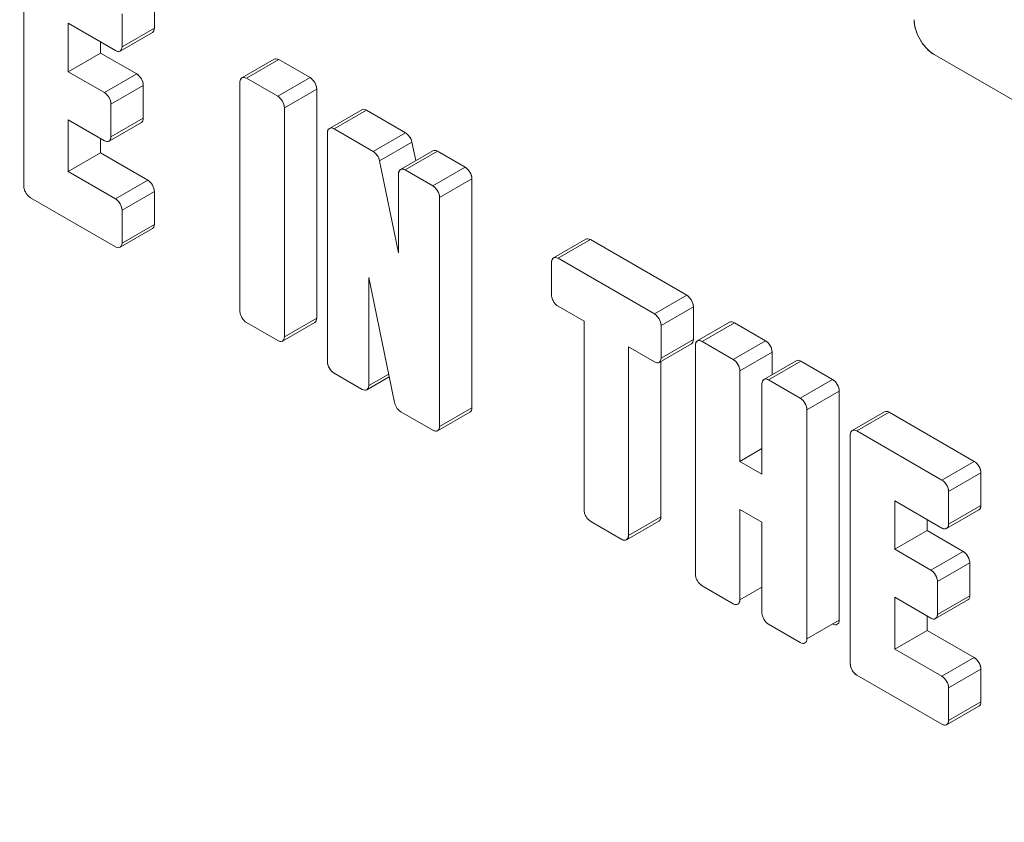
# Model space of a CAD drawing. Units: inches. Extents: x 8.8 to 74.8, y 0.1 to 41.3.
# Drawn here: x 32.2 to 32.8, y 29.6 to 30.1 of the extents above; entities that cross this region are included whole.
import ezdxf

# ---------------------------------------------------------------- set-up
doc = ezdxf.new("R2010")
doc.units = ezdxf.units.IN
doc.header["$MEASUREMENT"] = 0
doc.layers.add('Visible (ANSI)', color=7, linetype='Continuous', lineweight=50)

msp = doc.modelspace()

# ---------------------------------------------------------------- linework, layer by layer
at = {"layer": 'Visible (ANSI)', "lineweight": 13}
for p, q in [((32.18197, 29.99007), (32.18197, 30.14027)), ((32.26764, 30.1153), (32.26764, 30.09384)), ((32.26764, 30.1153), (32.26764, 30.09384)), ((32.24643, 30.08159), (32.24643, 30.10306)), ((32.24643, 30.10306), (32.24643, 30.08159)), ((32.21112, 30.06517), (32.21112, 30.09695)), ((32.24207, 30.07908), (32.21112, 30.09695)), ((32.21112, 30.09695), (32.21112, 30.06517)), ((32.24516, 30.07877), (32.26637, 30.09102)), ((32.24643, 30.08159), (32.26764, 30.09384)), ((32.26764, 30.09384), (32.24643, 30.08159)), ((32.23233, 30.0847), (32.23233, 30.07742)), ((32.23233, 30.0847), (32.23233, 30.07742)), ((32.21112, 30.06517), (32.23233, 30.07742)), ((32.23233, 30.07742), (32.21112, 30.06517)), ((32.23233, 30.07742), (32.25603, 30.06373)), ((32.23233, 30.07742), (32.25603, 30.06373)), ((32.77952, 30.07641), (32.88805, 30.01375)), ((32.88805, 30.01375), (32.77952, 30.07641)), ((32.32508, 30.06119), (32.3463, 30.07343)), ((32.32817, 30.06088), (32.34938, 30.07313)), ((32.34938, 30.07313), (32.32817, 30.06088)), ((32.34938, 30.07313), (32.36981, 30.06133)), ((32.34938, 30.07313), (32.36981, 30.06133)), ((32.23482, 30.05148), (32.21112, 30.06517)), ((32.21112, 30.06517), (32.23482, 30.05148)), ((32.23482, 30.05148), (32.25603, 30.06373)), ((32.25603, 30.06373), (32.23482, 30.05148)), ((32.32381, 29.90818), (32.32381, 30.05838)), ((32.3486, 30.04908), (32.32817, 30.06088)), ((32.32817, 30.06088), (32.3486, 30.04908)), ((32.3486, 30.04908), (32.36981, 30.06133)), ((32.36981, 30.06133), (32.3486, 30.04908)), ((32.23917, 30.04394), (32.26039, 30.05619)), ((32.26039, 30.05619), (32.23917, 30.04394)), ((32.26039, 30.05619), (32.26039, 30.03472)), ((32.26039, 30.05619), (32.26039, 30.03472)), ((32.35297, 30.04155), (32.37418, 30.05379)), ((32.37418, 30.05379), (32.35297, 30.04155)), ((32.37418, 30.05379), (32.37418, 29.90359)), ((32.37418, 30.05379), (32.37418, 29.90359)), ((32.23917, 30.02248), (32.23917, 30.04394)), ((32.23917, 30.04394), (32.23917, 30.02248)), ((32.35297, 29.89134), (32.35297, 30.04155)), ((32.35297, 30.04155), (32.35297, 29.89134)), ((32.38251, 30.02802), (32.40373, 30.04027)), ((32.38561, 30.02772), (32.40682, 30.03997)), ((32.40682, 30.03997), (32.38561, 30.02772)), ((32.40682, 30.03997), (32.43246, 30.02516)), ((32.40682, 30.03997), (32.43246, 30.02516)), ((32.21112, 29.99972), (32.21112, 30.03366)), ((32.21112, 30.03366), (32.23482, 30.01997)), ((32.23482, 30.01997), (32.21112, 30.03366)), ((32.21112, 30.03366), (32.21112, 29.99972)), ((32.2379, 30.01967), (32.25911, 30.03191)), ((32.23917, 30.02248), (32.26039, 30.03472)), ((32.26039, 30.03472), (32.23917, 30.02248)), ((32.38124, 29.87502), (32.38124, 30.02522)), ((32.41125, 30.01291), (32.38561, 30.02772)), ((32.38561, 30.02772), (32.41125, 30.01291)), ((32.41125, 30.01291), (32.43246, 30.02516)), ((32.43246, 30.02516), (32.41125, 30.01291)), ((32.23233, 30.02141), (32.23233, 30.01197)), ((32.23233, 30.02141), (32.23233, 30.01197)), ((32.41547, 30.00678), (32.43668, 30.01902)), ((32.43668, 30.01902), (32.41547, 30.00678)), ((32.43668, 30.01902), (32.43918, 30.00688)), ((32.43668, 30.01902), (32.43918, 30.00688)), ((32.21112, 29.99972), (32.23233, 30.01197)), ((32.23233, 30.01197), (32.21112, 29.99972)), ((32.23233, 30.01197), (32.26328, 29.9941)), ((32.23233, 30.01197), (32.26328, 29.9941)), ((32.42917, 30.00109), (32.45038, 30.01334)), ((32.43226, 30.00078), (32.45348, 30.01303)), ((32.45348, 30.01303), (32.43226, 30.00078)), ((32.45348, 30.01303), (32.47167, 30.00253)), ((32.45348, 30.01303), (32.47167, 30.00253)), ((32.4279, 29.94636), (32.41547, 30.00678)), ((32.41547, 30.00678), (32.4279, 29.94636)), ((32.24207, 29.98185), (32.21112, 29.99972)), ((32.21112, 29.99972), (32.24207, 29.98185)), ((32.45045, 29.99028), (32.43226, 30.00078)), ((32.43226, 30.00078), (32.45045, 29.99028)), ((32.45045, 29.99028), (32.47167, 30.00253)), ((32.47167, 30.00253), (32.45045, 29.99028)), ((32.24207, 29.98185), (32.26328, 29.9941)), ((32.26328, 29.9941), (32.24207, 29.98185)), ((32.4279, 29.94636), (32.4279, 29.99829)), ((32.45481, 29.98275), (32.47603, 29.99499)), ((32.47603, 29.99499), (32.45481, 29.98275)), ((32.47603, 29.99499), (32.47603, 29.84479)), ((32.47603, 29.99499), (32.47603, 29.84479)), ((32.24643, 29.9743), (32.26764, 29.98655)), ((32.26764, 29.98655), (32.24643, 29.9743)), ((32.26764, 29.98655), (32.26764, 29.9651)), ((32.26764, 29.98655), (32.26764, 29.9651)), ((32.18631, 29.98255), (32.24207, 29.95035)), ((32.24207, 29.95035), (32.18631, 29.98255)), ((32.45481, 29.83254), (32.45481, 29.98275)), ((32.45481, 29.98275), (32.45481, 29.83254)), ((32.24643, 29.95285), (32.24643, 29.9743)), ((32.24643, 29.9743), (32.24643, 29.95285)), ((32.24516, 29.95005), (32.26637, 29.9623)), ((32.24643, 29.95285), (32.26764, 29.9651)), ((32.26764, 29.9651), (32.24643, 29.95285)), ((32.52958, 29.94312), (32.55079, 29.95537)), ((32.53266, 29.94282), (32.55388, 29.95506)), ((32.55388, 29.95506), (32.53266, 29.94282)), ((32.55388, 29.95506), (32.61706, 29.91858)), ((32.55388, 29.95506), (32.61706, 29.91858)), ((32.59585, 29.90634), (32.53266, 29.94282)), ((32.53266, 29.94282), (32.59585, 29.90634)), ((32.5283, 29.9403), (32.5283, 29.91885)), ((32.5283, 29.91885), (32.5283, 29.9403)), ((32.40837, 29.85936), (32.40837, 29.93024)), ((32.40837, 29.93024), (32.42526, 29.84829)), ((32.42526, 29.84829), (32.40837, 29.93024)), ((32.40837, 29.93024), (32.40837, 29.85936)), ((32.59585, 29.90634), (32.61706, 29.91858)), ((32.61706, 29.91858), (32.59585, 29.90634)), ((32.53266, 29.91132), (32.54968, 29.9015)), ((32.54968, 29.9015), (32.53266, 29.91132)), ((32.60021, 29.89879), (32.62142, 29.91103)), ((32.62142, 29.91103), (32.60021, 29.89879)), ((32.62142, 29.91103), (32.62142, 29.88959)), ((32.62142, 29.91103), (32.62142, 29.88959)), ((32.35297, 29.89134), (32.37418, 29.90359)), ((32.37418, 29.90359), (32.35297, 29.89134)), ((32.32817, 29.90064), (32.3486, 29.88885)), ((32.3486, 29.88885), (32.32817, 29.90064)), ((32.3517, 29.88854), (32.37291, 29.90078)), ((32.54968, 29.9015), (32.54968, 29.77777)), ((32.54968, 29.77777), (32.54968, 29.9015)), ((32.60021, 29.87734), (32.60021, 29.89879)), ((32.60021, 29.89879), (32.60021, 29.87734)), ((32.62401, 29.8886), (32.64523, 29.90085)), ((32.6271, 29.88829), (32.64831, 29.90054)), ((32.64831, 29.90054), (32.6271, 29.88829)), ((32.64831, 29.90054), (32.66875, 29.88874)), ((32.64831, 29.90054), (32.66875, 29.88874)), ((32.60021, 29.87734), (32.62142, 29.88959)), ((32.62142, 29.88959), (32.60021, 29.87734)), ((32.57884, 29.76094), (32.57884, 29.88466)), ((32.57884, 29.88466), (32.59585, 29.87484)), ((32.59585, 29.87484), (32.57884, 29.88466)), ((32.57884, 29.88466), (32.57884, 29.76094)), ((32.59893, 29.87454), (32.62015, 29.88678)), ((32.62274, 29.88579), (32.62274, 29.73559)), ((32.62274, 29.73559), (32.62274, 29.88579)), ((32.64754, 29.87649), (32.6271, 29.88829)), ((32.6271, 29.88829), (32.64754, 29.87649)), ((32.64754, 29.87649), (32.66875, 29.88874)), ((32.66875, 29.88874), (32.64754, 29.87649)), ((32.6519, 29.86896), (32.67311, 29.88121)), ((32.67311, 29.88121), (32.6519, 29.86896)), ((32.67311, 29.88121), (32.67311, 29.86653)), ((32.67311, 29.88121), (32.67311, 29.86653)), ((32.60005, 29.87518), (32.60005, 29.77319)), ((32.60005, 29.87518), (32.60005, 29.77319)), ((32.66768, 29.86339), (32.68889, 29.87564)), ((32.67076, 29.86308), (32.69198, 29.87533)), ((32.69198, 29.87533), (32.67076, 29.86308)), ((32.69198, 29.87533), (32.71279, 29.86331)), ((32.69198, 29.87533), (32.71279, 29.86331)), ((32.404, 29.85686), (32.38561, 29.86748)), ((32.40709, 29.85656), (32.42181, 29.86505)), ((32.40837, 29.85936), (32.42143, 29.8669)), ((32.42143, 29.8669), (32.40837, 29.85936)), ((32.6519, 29.80962), (32.6519, 29.86896)), ((32.6519, 29.86896), (32.6519, 29.80962)), ((32.69158, 29.85107), (32.67076, 29.86308)), ((32.67076, 29.86308), (32.69158, 29.85107)), ((32.69158, 29.85107), (32.71279, 29.86331)), ((32.71279, 29.86331), (32.69158, 29.85107)), ((32.6664, 29.80125), (32.6664, 29.86058)), ((32.69595, 29.84353), (32.71716, 29.85578)), ((32.71716, 29.85578), (32.69595, 29.84353)), ((32.71716, 29.85578), (32.71716, 29.70557)), ((32.71716, 29.85578), (32.71716, 29.70557)), ((32.45481, 29.83254), (32.47603, 29.84479)), ((32.47603, 29.84479), (32.45481, 29.83254)), ((32.42946, 29.84217), (32.45045, 29.83004)), ((32.45045, 29.83004), (32.42946, 29.84217)), ((32.45354, 29.82973), (32.47476, 29.84198)), ((32.69595, 29.69333), (32.69595, 29.84353)), ((32.69595, 29.84353), (32.69595, 29.69333)), ((32.7257, 29.82989), (32.74691, 29.84214)), ((32.72879, 29.82958), (32.75, 29.84183)), ((32.75, 29.84183), (32.72879, 29.82958)), ((32.75, 29.84183), (32.80575, 29.80964)), ((32.75, 29.84183), (32.80575, 29.80964)), ((32.72443, 29.67688), (32.72443, 29.82708)), ((32.78454, 29.7974), (32.72879, 29.82958)), ((32.72879, 29.82958), (32.78454, 29.7974)), ((32.6519, 29.80962), (32.6664, 29.818)), ((32.6664, 29.818), (32.6519, 29.80962)), ((32.6664, 29.80125), (32.6519, 29.80962)), ((32.6519, 29.80962), (32.6664, 29.80125)), ((32.78454, 29.7974), (32.80575, 29.80964)), ((32.80575, 29.80964), (32.78454, 29.7974)), ((32.78889, 29.78986), (32.81011, 29.80211)), ((32.81011, 29.80211), (32.78889, 29.78986)), ((32.81011, 29.80211), (32.81011, 29.78065)), ((32.81011, 29.80211), (32.81011, 29.78065)), ((32.78889, 29.7684), (32.78889, 29.78986)), ((32.78889, 29.78986), (32.78889, 29.7684)), ((32.7536, 29.75199), (32.7536, 29.78375)), ((32.7536, 29.78375), (32.78454, 29.76589)), ((32.78454, 29.76589), (32.7536, 29.78375)), ((32.7536, 29.78375), (32.7536, 29.75199)), ((32.78889, 29.7684), (32.81011, 29.78065)), ((32.81011, 29.78065), (32.78889, 29.7684)), ((32.57884, 29.76094), (32.60005, 29.77319)), ((32.60005, 29.77319), (32.57884, 29.76094)), ((32.6519, 29.71876), (32.6519, 29.77811)), ((32.6664, 29.76974), (32.6519, 29.77811)), ((32.6519, 29.77811), (32.6519, 29.71876)), ((32.78761, 29.76559), (32.80883, 29.77783)), ((32.55403, 29.77025), (32.57447, 29.75844)), ((32.57447, 29.75844), (32.55403, 29.77025)), ((32.57756, 29.75814), (32.59878, 29.77038)), ((32.6664, 29.71038), (32.6664, 29.76974)), ((32.77481, 29.7715), (32.77481, 29.76423)), ((32.77481, 29.7715), (32.77481, 29.76423)), ((32.7536, 29.75199), (32.77481, 29.76423)), ((32.77481, 29.76423), (32.7536, 29.75199)), ((32.77481, 29.76423), (32.7985, 29.75056)), ((32.77481, 29.76423), (32.7985, 29.75056)), ((32.77728, 29.73831), (32.7536, 29.75199)), ((32.7536, 29.75199), (32.77728, 29.73831)), ((32.77728, 29.73831), (32.7985, 29.75056)), ((32.7985, 29.75056), (32.77728, 29.73831)), ((32.78164, 29.73074), (32.80286, 29.74299)), ((32.80286, 29.74299), (32.78164, 29.73074)), ((32.80286, 29.74299), (32.80286, 29.72153)), ((32.80286, 29.74299), (32.80286, 29.72153)), ((32.6271, 29.72806), (32.64754, 29.71626)), ((32.64754, 29.71626), (32.6271, 29.72806)), ((32.78164, 29.70928), (32.78164, 29.73074)), ((32.78164, 29.73074), (32.78164, 29.70928)), ((32.6664, 29.72713), (32.6519, 29.71876)), ((32.78164, 29.70928), (32.80286, 29.72153)), ((32.80286, 29.72153), (32.78164, 29.70928)), ((32.7536, 29.68652), (32.7536, 29.72046)), ((32.7536, 29.72046), (32.77728, 29.70678)), ((32.77728, 29.70678), (32.7536, 29.72046)), ((32.7536, 29.72046), (32.7536, 29.68652)), ((32.78037, 29.70647), (32.80159, 29.71872)), ((32.77481, 29.70821), (32.77481, 29.69877)), ((32.77481, 29.70821), (32.77481, 29.69877)), ((32.67076, 29.70285), (32.69158, 29.69083)), ((32.69158, 29.69083), (32.67076, 29.70285)), ((32.71716, 29.70557), (32.69595, 29.69333)), ((32.7536, 29.68652), (32.77481, 29.69877)), ((32.77481, 29.69877), (32.7536, 29.68652)), ((32.77481, 29.69877), (32.80575, 29.68091)), ((32.77481, 29.69877), (32.80575, 29.68091)), ((32.78454, 29.66866), (32.7536, 29.68652)), ((32.7536, 29.68652), (32.78454, 29.66866)), ((32.78454, 29.66866), (32.80575, 29.68091)), ((32.80575, 29.68091), (32.78454, 29.66866)), ((32.72879, 29.66935), (32.78454, 29.63716)), ((32.78454, 29.63716), (32.72879, 29.66935)), ((32.78889, 29.66111), (32.81011, 29.67336)), ((32.81011, 29.67336), (32.78889, 29.66111)), ((32.81011, 29.67336), (32.81011, 29.65191)), ((32.81011, 29.67336), (32.81011, 29.65191)), ((32.78889, 29.63966), (32.78889, 29.66111)), ((32.78889, 29.66111), (32.78889, 29.63966)), ((32.78889, 29.63966), (32.81011, 29.65191)), ((32.81011, 29.65191), (32.78889, 29.63966)), ((32.78762, 29.63686), (32.80884, 29.64911))]:
    msp.add_line(p, q, dxfattribs=at)
for centre, major_axis, ratio, start_param, end_param in [((33.99313, 29.71614), (-1.74751, 3.02678), 0.57735, 3.926991, 7.068583), ((34.02849, 29.73655), (-1.70421, 2.95178), 0.57735, 3.926991, 7.068583), ((33.99313, 29.71614), (1.74751, -3.02678), 0.57735, 3.926991, 7.068583), ((34.01081, 29.72635), (1.72586, -2.98928), 0.57735, 3.926991, 6.70372), ((34.01081, 29.72635), (1.72586, -2.98928), 0.57735, 3.926991, 6.70372), ((34.02849, 29.73655), (1.70421, -2.95178), 0.57735, 3.926991, 7.068583), ((32.43245, 30.02013), (0.0031, -0.00534), 0.580365, 1.048369, 2.351192), ((32.41123, 30.00788), (0.0031, -0.00534), 0.580365, 1.048369, 2.351192)]:
    msp.add_ellipse(centre, major_axis=major_axis, ratio=ratio, start_param=start_param, end_param=end_param, dxfattribs=at)
for centre, major_axis in [((33.99313, 29.71614), (1.74751, -3.02678)), ((34.02849, 29.73655), (-1.70421, 2.95178))]:
    msp.add_ellipse(centre, major_axis=major_axis, ratio=0.57735, dxfattribs=at)
for points in [[(32.76629, 30.09931), (32.76629, 30.09089), (32.77223, 30.08062), (32.77952, 30.07641)], [(32.26764, 30.09384), (32.26764, 30.09245), (32.26716, 30.09147), (32.26637, 30.09102)], [(32.24207, 30.07908), (32.24447, 30.07769), (32.24643, 30.0788), (32.24643, 30.08159)], [(32.3463, 30.07343), (32.34709, 30.07389), (32.34818, 30.07382), (32.34938, 30.07313)], [(32.25603, 30.06373), (32.25844, 30.06235), (32.26039, 30.05898), (32.26039, 30.05619)], [(32.32817, 30.06088), (32.32577, 30.06227), (32.32381, 30.06115), (32.32381, 30.05838)], [(32.36981, 30.06133), (32.37223, 30.05994), (32.37418, 30.05657), (32.37418, 30.05379)], [(32.23917, 30.04394), (32.23917, 30.04673), (32.23722, 30.0501), (32.23482, 30.05148)], [(32.35297, 30.04155), (32.35297, 30.04432), (32.35102, 30.04769), (32.3486, 30.04908)], [(32.40373, 30.04027), (32.40452, 30.04073), (32.40561, 30.04066), (32.40682, 30.03997)], [(32.26039, 30.03472), (32.26039, 30.03334), (32.2599, 30.03237), (32.25911, 30.03191)], [(32.38561, 30.02772), (32.38321, 30.02911), (32.38124, 30.028), (32.38124, 30.02522)], [(32.23482, 30.01997), (32.23722, 30.01859), (32.23917, 30.0197), (32.23917, 30.02248)], [(32.45038, 30.01334), (32.45117, 30.0138), (32.45226, 30.01373), (32.45348, 30.01303)], [(32.43226, 30.00078), (32.42984, 30.00218), (32.4279, 30.00106), (32.4279, 29.99829)], [(32.47167, 30.00253), (32.47408, 30.00113), (32.47603, 29.99777), (32.47603, 29.99499)], [(32.26328, 29.9941), (32.26569, 29.99271), (32.26764, 29.98934), (32.26764, 29.98655)], [(32.45481, 29.98275), (32.45481, 29.98552), (32.45287, 29.98888), (32.45045, 29.99028)], [(32.24643, 29.9743), (32.24643, 29.97709), (32.24447, 29.98046), (32.24207, 29.98185)], [(32.26764, 29.9651), (32.26764, 29.96372), (32.26716, 29.96275), (32.26637, 29.9623)], [(32.55079, 29.95537), (32.55158, 29.95583), (32.55267, 29.95576), (32.55388, 29.95506)], [(32.24207, 29.95035), (32.24447, 29.94897), (32.24643, 29.95008), (32.24643, 29.95285)], [(32.53266, 29.94282), (32.53026, 29.9442), (32.5283, 29.94309), (32.5283, 29.9403)], [(32.61706, 29.91858), (32.61946, 29.9172), (32.62142, 29.91383), (32.62142, 29.91103)], [(32.37418, 29.90359), (32.37418, 29.90221), (32.37369, 29.90124), (32.37291, 29.90078)], [(32.60021, 29.89879), (32.60021, 29.90158), (32.59825, 29.90495), (32.59585, 29.90634)], [(32.64523, 29.90085), (32.64602, 29.9013), (32.64711, 29.90124), (32.64831, 29.90054)], [(32.3486, 29.88885), (32.35102, 29.88745), (32.35297, 29.88857), (32.35297, 29.89134)], [(32.62142, 29.88959), (32.62142, 29.88821), (32.62093, 29.88724), (32.62015, 29.88678)], [(32.6271, 29.88829), (32.6247, 29.88968), (32.62274, 29.88857), (32.62274, 29.88579)], [(32.66875, 29.88874), (32.67117, 29.88735), (32.67311, 29.88398), (32.67311, 29.88121)], [(32.59585, 29.87484), (32.59825, 29.87345), (32.60021, 29.87457), (32.60021, 29.87734)], [(32.6519, 29.86896), (32.6519, 29.87173), (32.64995, 29.8751), (32.64754, 29.87649)], [(32.68889, 29.87564), (32.68968, 29.87609), (32.69077, 29.87603), (32.69198, 29.87533)], [(32.38124, 29.87502), (32.38124, 29.87225), (32.38321, 29.86887), (32.38561, 29.86748)], [(32.67076, 29.86308), (32.66837, 29.86447), (32.6664, 29.86336), (32.6664, 29.86058)], [(32.71279, 29.86331), (32.71519, 29.86193), (32.71716, 29.85855), (32.71716, 29.85578)], [(32.404, 29.85686), (32.4064, 29.85548), (32.40837, 29.85659), (32.40837, 29.85936)], [(32.69595, 29.84353), (32.69595, 29.8463), (32.69398, 29.84968), (32.69158, 29.85107)], [(32.47603, 29.84479), (32.47603, 29.84341), (32.47554, 29.84243), (32.47476, 29.84198)], [(32.74691, 29.84214), (32.7477, 29.84259), (32.7488, 29.84253), (32.75, 29.84183)], [(32.45045, 29.83004), (32.45287, 29.82865), (32.45481, 29.82977), (32.45481, 29.83254)], [(32.72879, 29.82958), (32.72639, 29.83097), (32.72443, 29.82986), (32.72443, 29.82708)], [(32.80575, 29.80964), (32.80814, 29.80826), (32.81011, 29.80489), (32.81011, 29.80211)], [(32.78889, 29.78986), (32.78889, 29.79264), (32.78693, 29.79601), (32.78454, 29.7974)], [(32.81011, 29.78065), (32.81011, 29.77926), (32.80962, 29.77829), (32.80883, 29.77783)], [(32.60005, 29.77319), (32.60005, 29.77181), (32.59956, 29.77084), (32.59878, 29.77038)], [(32.78454, 29.76589), (32.78693, 29.7645), (32.78889, 29.76563), (32.78889, 29.7684)], [(32.57447, 29.75844), (32.57687, 29.75706), (32.57884, 29.75817), (32.57884, 29.76094)], [(32.7985, 29.75056), (32.8009, 29.74917), (32.80286, 29.74578), (32.80286, 29.74299)], [(32.78164, 29.73074), (32.78164, 29.73353), (32.77969, 29.73692), (32.77728, 29.73831)], [(32.80286, 29.72153), (32.80286, 29.72015), (32.80237, 29.71918), (32.80159, 29.71872)], [(32.77728, 29.70678), (32.77969, 29.70539), (32.78164, 29.70651), (32.78164, 29.70928)], [(32.72443, 29.67688), (32.72443, 29.67411), (32.72639, 29.67073), (32.72879, 29.66935)], [(32.80575, 29.68091), (32.80814, 29.67952), (32.81011, 29.67615), (32.81011, 29.67336)], [(32.78889, 29.66111), (32.78889, 29.6639), (32.78693, 29.66727), (32.78454, 29.66866)], [(32.81011, 29.65191), (32.81011, 29.65053), (32.80962, 29.64956), (32.80884, 29.64911)], [(32.78454, 29.63716), (32.78693, 29.63578), (32.78889, 29.63689), (32.78889, 29.63966)]]:
    msp.add_open_spline(points, degree=3, dxfattribs=at)
for points, knots in [([(32.77952, 30.07641), (32.77773, 30.07745), (32.77602, 30.07884), (32.77438, 30.08058), (32.7728, 30.08227), (32.77139, 30.08417), (32.77017, 30.08628), (32.76895, 30.0884), (32.768, 30.09056), (32.76733, 30.09278), (32.76664, 30.09507), (32.76629, 30.09725), (32.76629, 30.09931)], [6, 6, 6, 6, 6.25, 6.25, 6.25, 6.5, 6.5, 6.5, 6.75, 6.75, 6.75, 7, 7, 7, 7]), ([(32.26764, 30.09384), (32.26764, 30.09316), (32.26753, 30.09257), (32.2673, 30.09208), (32.26708, 30.0916), (32.26677, 30.09125), (32.26637, 30.09102)], [17.0000001, 17.0000001, 17.0000001, 17.0000001, 17.25, 17.25, 17.25, 17.4992351, 17.4992351, 17.4992351, 17.4992351]), ([(32.24643, 30.08159), (32.24643, 30.08091), (32.24632, 30.08032), (32.24609, 30.07983), (32.24587, 30.07935), (32.24555, 30.079), (32.24515, 30.07877), (32.24475, 30.07854), (32.24429, 30.07845), (32.24377, 30.07849), (32.24323, 30.07854), (32.24266, 30.07874), (32.24207, 30.07908)], [17, 17, 17, 17, 17.25, 17.25, 17.25, 17.5, 17.5, 17.5, 17.75, 17.75, 17.75, 18, 18, 18, 18]), ([(32.3463, 30.07343), (32.3463, 30.07343), (32.3463, 30.07344), (32.3463, 30.07344), (32.34671, 30.07367), (32.34717, 30.07376), (32.34769, 30.07371), (32.34823, 30.07366), (32.34879, 30.07347), (32.34938, 30.07313)], [5.4985352, 5.4985352, 5.4985352, 5.4985352, 5.5, 5.5, 5.5, 5.75, 5.75, 5.75, 6, 6, 6, 6]), ([(32.25603, 30.06373), (32.25662, 30.06339), (32.25719, 30.06293), (32.25773, 30.06236), (32.25825, 30.06181), (32.25871, 30.06118), (32.25911, 30.06049), (32.25951, 30.05979), (32.25982, 30.05908), (32.26004, 30.05835), (32.26027, 30.05759), (32.26039, 30.05687), (32.26039, 30.05619)], [13, 13, 13, 13, 13.25, 13.25, 13.25, 13.5, 13.5, 13.5, 13.75, 13.75, 13.75, 14, 14, 14, 14]), ([(32.32381, 30.05838), (32.32381, 30.05906), (32.32393, 30.05965), (32.32416, 30.06014), (32.32438, 30.06061), (32.32469, 30.06096), (32.32509, 30.06119), (32.32549, 30.06142), (32.32596, 30.06151), (32.32648, 30.06146), (32.32702, 30.06141), (32.32758, 30.06122), (32.32817, 30.06088)], [5.0000001, 5.0000001, 5.0000001, 5.0000001, 5.25, 5.25, 5.25, 5.5, 5.5, 5.5, 5.75, 5.75, 5.75, 6, 6, 6, 6]), ([(32.36981, 30.06133), (32.37041, 30.06099), (32.37097, 30.06053), (32.37151, 30.05996), (32.37204, 30.0594), (32.3725, 30.05878), (32.3729, 30.05808), (32.3733, 30.05739), (32.37362, 30.05667), (32.37384, 30.05595), (32.37407, 30.05519), (32.37418, 30.05448), (32.37418, 30.05379)], [3.0000003, 3.0000003, 3.0000003, 3.0000003, 3.25, 3.25, 3.25, 3.5, 3.5, 3.5, 3.75, 3.75, 3.75, 4, 4, 4, 4]), ([(32.23482, 30.05148), (32.23541, 30.05114), (32.23598, 30.05069), (32.23651, 30.05011), (32.23703, 30.04956), (32.2375, 30.04893), (32.2379, 30.04824), (32.2383, 30.04754), (32.23861, 30.04683), (32.23883, 30.0461), (32.23906, 30.04534), (32.23917, 30.04462), (32.23917, 30.04394)], [13.0000001, 13.0000001, 13.0000001, 13.0000001, 13.25, 13.25, 13.25, 13.5, 13.5, 13.5, 13.75, 13.75, 13.75, 14, 14, 14, 14]), ([(32.3486, 30.04908), (32.34919, 30.04874), (32.34976, 30.04828), (32.3503, 30.04771), (32.35082, 30.04715), (32.35129, 30.04653), (32.35169, 30.04583), (32.35209, 30.04514), (32.3524, 30.04443), (32.35262, 30.0437), (32.35285, 30.04295), (32.35297, 30.04223), (32.35297, 30.04155)], [3, 3, 3, 3, 3.25, 3.25, 3.25, 3.5, 3.5, 3.5, 3.75, 3.75, 3.75, 4, 4, 4, 4]), ([(32.40373, 30.04027), (32.40373, 30.04027), (32.40373, 30.04028), (32.40374, 30.04028), (32.40414, 30.04051), (32.4046, 30.0406), (32.40513, 30.04055), (32.40567, 30.0405), (32.40623, 30.04031), (32.40682, 30.03997)], [15.4978111, 15.4978111, 15.4978111, 15.4978111, 15.5, 15.5, 15.5, 15.75, 15.75, 15.75, 16, 16, 16, 16]), ([(32.26039, 30.03472), (32.26039, 30.03404), (32.26027, 30.03346), (32.26004, 30.03297), (32.25982, 30.0325), (32.25951, 30.03214), (32.25911, 30.03191)], [11, 11, 11, 11, 11.25, 11.25, 11.25, 11.4992354, 11.4992354, 11.4992354, 11.4992354]), ([(32.38124, 30.02522), (32.38124, 30.0259), (32.38136, 30.02649), (32.38159, 30.02698), (32.38181, 30.02745), (32.38212, 30.0278), (32.38252, 30.02803), (32.38293, 30.02826), (32.38339, 30.02835), (32.38391, 30.0283), (32.38445, 30.02825), (32.38502, 30.02806), (32.38561, 30.02772)], [15.0000001, 15.0000001, 15.0000001, 15.0000001, 15.25, 15.25, 15.25, 15.5, 15.5, 15.5, 15.75, 15.75, 15.75, 16, 16, 16, 16]), ([(32.43246, 30.02516), (32.43345, 30.02459), (32.43434, 30.02374), (32.43512, 30.0226), (32.4359, 30.02146), (32.43642, 30.02027), (32.43668, 30.01902)], [13, 13, 13, 13, 13.5, 13.5, 13.5, 14, 14, 14, 14]), ([(32.23917, 30.02248), (32.23917, 30.0218), (32.23906, 30.02121), (32.23883, 30.02072), (32.23861, 30.02025), (32.2383, 30.0199), (32.2379, 30.01966), (32.2375, 30.01943), (32.23703, 30.01934), (32.23651, 30.01939), (32.23598, 30.01944), (32.23541, 30.01963), (32.23482, 30.01997)], [11, 11, 11, 11, 11.25, 11.25, 11.25, 11.5, 11.5, 11.5, 11.75, 11.75, 11.75, 12, 12, 12, 12]), ([(32.41125, 30.01291), (32.41174, 30.01263), (32.41221, 30.01227), (32.41267, 30.01182), (32.41312, 30.01139), (32.41353, 30.0109), (32.41391, 30.01035), (32.41428, 30.0098), (32.4146, 30.00923), (32.41487, 30.00863), (32.41514, 30.00801), (32.41534, 30.00739), (32.41547, 30.00678)], [13, 13, 13, 13, 13.25, 13.25, 13.25, 13.5, 13.5, 13.5, 13.75, 13.75, 13.75, 14, 14, 14, 14]), ([(32.45038, 30.01334), (32.45038, 30.01334), (32.45038, 30.01334), (32.45039, 30.01335), (32.45079, 30.01358), (32.45125, 30.01367), (32.45177, 30.01362), (32.45231, 30.01357), (32.45288, 30.01337), (32.45348, 30.01303)], [10.4985223, 10.4985223, 10.4985223, 10.4985223, 10.5, 10.5, 10.5, 10.75, 10.75, 10.75, 11, 11, 11, 11]), ([(32.4279, 29.99829), (32.4279, 29.99897), (32.42801, 29.99955), (32.42824, 30.00004), (32.42846, 30.00052), (32.42877, 30.00087), (32.42917, 30.0011), (32.42957, 30.00133), (32.43004, 30.00142), (32.43056, 30.00137), (32.4311, 30.00132), (32.43167, 30.00112), (32.43226, 30.00078)], [10.0000001, 10.0000001, 10.0000001, 10.0000001, 10.25, 10.25, 10.25, 10.5, 10.5, 10.5, 10.75, 10.75, 10.75, 11, 11, 11, 11]), ([(32.47167, 30.00253), (32.47226, 30.00218), (32.47283, 30.00173), (32.47337, 30.00115), (32.47389, 30.0006), (32.47435, 29.99997), (32.47475, 29.99928), (32.47515, 29.99858), (32.47546, 29.99787), (32.47568, 29.99714), (32.47591, 29.99639), (32.47603, 29.99568), (32.47603, 29.99499)], [8, 8, 8, 8, 8.25, 8.25, 8.25, 8.5, 8.5, 8.5, 8.75, 8.75, 8.75, 9, 9, 9, 9]), ([(32.26328, 29.9941), (32.26387, 29.99376), (32.26444, 29.9933), (32.26498, 29.99273), (32.2655, 29.99217), (32.26596, 29.99154), (32.26636, 29.99085), (32.26677, 29.99015), (32.26708, 29.98944), (32.2673, 29.98871), (32.26753, 29.98795), (32.26764, 29.98723), (32.26764, 29.98655)], [7, 7, 7, 7, 7.25, 7.25, 7.25, 7.5, 7.5, 7.5, 7.75, 7.75, 7.75, 8, 8, 8, 8]), ([(32.18631, 29.98255), (32.18572, 29.98289), (32.18516, 29.98334), (32.18462, 29.98392), (32.1841, 29.98447), (32.18364, 29.98509), (32.18324, 29.98579), (32.18284, 29.98648), (32.18253, 29.98719), (32.18231, 29.98792), (32.18208, 29.98867), (32.18197, 29.98939), (32.18197, 29.99007)], [3, 3, 3, 3, 3.25, 3.25, 3.25, 3.5, 3.5, 3.5, 3.75, 3.75, 3.75, 4, 4, 4, 4]), ([(32.45045, 29.99028), (32.45105, 29.98994), (32.45161, 29.98948), (32.45215, 29.9889), (32.45268, 29.98835), (32.45314, 29.98772), (32.45354, 29.98703), (32.45394, 29.98634), (32.45425, 29.98562), (32.45447, 29.9849), (32.4547, 29.98414), (32.45481, 29.98343), (32.45481, 29.98275)], [8, 8, 8, 8, 8.25, 8.25, 8.25, 8.5, 8.5, 8.5, 8.75, 8.75, 8.75, 9, 9, 9, 9]), ([(32.24207, 29.98185), (32.24266, 29.98151), (32.24323, 29.98105), (32.24377, 29.98048), (32.24429, 29.97992), (32.24475, 29.9793), (32.24515, 29.9786), (32.24555, 29.9779), (32.24587, 29.97719), (32.24609, 29.97646), (32.24632, 29.97571), (32.24643, 29.97498), (32.24643, 29.9743)], [7, 7, 7, 7, 7.25, 7.25, 7.25, 7.5, 7.5, 7.5, 7.75, 7.75, 7.75, 8, 8, 8, 8]), ([(32.26764, 29.9651), (32.26764, 29.96442), (32.26753, 29.96383), (32.2673, 29.96335), (32.26708, 29.96288), (32.26677, 29.96253), (32.26637, 29.9623)], [5.0000001, 5.0000001, 5.0000001, 5.0000001, 5.25, 5.25, 5.25, 5.4985342, 5.4985342, 5.4985342, 5.4985342]), ([(32.55079, 29.95537), (32.55079, 29.95537), (32.55079, 29.95537), (32.55079, 29.95537), (32.5512, 29.9556), (32.55166, 29.9557), (32.55218, 29.95565), (32.55272, 29.9556), (32.55329, 29.9554), (32.55388, 29.95506)], [11.4993134, 11.4993134, 11.4993134, 11.4993134, 11.5, 11.5, 11.5, 11.75, 11.75, 11.75, 12, 12, 12, 12]), ([(32.24643, 29.95285), (32.24643, 29.95217), (32.24632, 29.95159), (32.24609, 29.9511), (32.24587, 29.95063), (32.24555, 29.95027), (32.24515, 29.95004), (32.24475, 29.94981), (32.24429, 29.94972), (32.24377, 29.94977), (32.24323, 29.94982), (32.24266, 29.95001), (32.24207, 29.95035)], [5, 5, 5, 5, 5.25, 5.25, 5.25, 5.5, 5.5, 5.5, 5.75, 5.75, 5.75, 6, 6, 6, 6]), ([(32.5283, 29.9403), (32.5283, 29.94098), (32.52842, 29.94157), (32.52865, 29.94207), (32.52887, 29.94254), (32.52918, 29.94289), (32.52958, 29.94312), (32.52998, 29.94336), (32.53045, 29.94345), (32.53097, 29.9434), (32.53151, 29.94335), (32.53207, 29.94316), (32.53266, 29.94282)], [11, 11, 11, 11, 11.25, 11.25, 11.25, 11.5, 11.5, 11.5, 11.75, 11.75, 11.75, 12, 12, 12, 12]), ([(32.53266, 29.91132), (32.53207, 29.91166), (32.53151, 29.91212), (32.53097, 29.91269), (32.53045, 29.91325), (32.52998, 29.91387), (32.52958, 29.91457), (32.52918, 29.91526), (32.52887, 29.91597), (32.52865, 29.9167), (32.52842, 29.91746), (32.5283, 29.91817), (32.5283, 29.91885)], [13, 13, 13, 13, 13.25, 13.25, 13.25, 13.5, 13.5, 13.5, 13.75, 13.75, 13.75, 14, 14, 14, 14]), ([(32.61706, 29.91858), (32.61765, 29.91824), (32.61822, 29.91779), (32.61875, 29.91721), (32.61928, 29.91666), (32.61974, 29.91603), (32.62014, 29.91533), (32.62054, 29.91464), (32.62086, 29.91393), (32.62108, 29.9132), (32.6213, 29.91244), (32.62142, 29.91172), (32.62142, 29.91103)], [9, 9, 9, 9, 9.25, 9.25, 9.25, 9.5, 9.5, 9.5, 9.75, 9.75, 9.75, 10, 10, 10, 10]), ([(32.32817, 29.90064), (32.32758, 29.90098), (32.32702, 29.90144), (32.32648, 29.90202), (32.32596, 29.90257), (32.32549, 29.9032), (32.32509, 29.90389), (32.32469, 29.90459), (32.32438, 29.9053), (32.32416, 29.90602), (32.32393, 29.90678), (32.32381, 29.9075), (32.32381, 29.90818)], [7, 7, 7, 7, 7.25, 7.25, 7.25, 7.5, 7.5, 7.5, 7.75, 7.75, 7.75, 8, 8, 8, 8]), ([(32.37418, 29.90359), (32.37418, 29.90291), (32.37407, 29.90233), (32.37384, 29.90184), (32.37362, 29.90137), (32.37331, 29.90102), (32.37291, 29.90078)], [1.0000001, 1.0000001, 1.0000001, 1.0000001, 1.25, 1.25, 1.25, 1.4985691, 1.4985691, 1.4985691, 1.4985691]), ([(32.59585, 29.90634), (32.59644, 29.906), (32.597, 29.90554), (32.59754, 29.90496), (32.59806, 29.90441), (32.59853, 29.90378), (32.59893, 29.90309), (32.59933, 29.90239), (32.59964, 29.90168), (32.59986, 29.90095), (32.60009, 29.90019), (32.60021, 29.89947), (32.60021, 29.89879)], [9, 9, 9, 9, 9.25, 9.25, 9.25, 9.5, 9.5, 9.5, 9.75, 9.75, 9.75, 10, 10, 10, 10]), ([(32.64523, 29.90085), (32.64523, 29.90085), (32.64523, 29.90085), (32.64523, 29.90085), (32.64564, 29.90108), (32.6461, 29.90117), (32.64662, 29.90112), (32.64716, 29.90108), (32.64772, 29.90088), (32.64831, 29.90054)], [17.4985353, 17.4985353, 17.4985353, 17.4985353, 17.5, 17.5, 17.5, 17.75, 17.75, 17.75, 18, 18, 18, 18]), ([(32.35297, 29.89134), (32.35297, 29.89066), (32.35285, 29.89008), (32.35262, 29.88959), (32.3524, 29.88912), (32.35209, 29.88876), (32.35169, 29.88853), (32.35129, 29.8883), (32.35082, 29.88821), (32.3503, 29.88826), (32.34976, 29.88831), (32.34919, 29.88851), (32.3486, 29.88885)], [1, 1, 1, 1, 1.25, 1.25, 1.25, 1.5, 1.5, 1.5, 1.75, 1.75, 1.75, 2, 2, 2, 2]), ([(32.62142, 29.88959), (32.62142, 29.88891), (32.6213, 29.88832), (32.62108, 29.88783), (32.62086, 29.88736), (32.62055, 29.88701), (32.62015, 29.88678)], [7.0000001, 7.0000001, 7.0000001, 7.0000001, 7.25, 7.25, 7.25, 7.4985329, 7.4985329, 7.4985329, 7.4985329]), ([(32.62274, 29.88579), (32.62274, 29.88647), (32.62286, 29.88706), (32.62309, 29.88755), (32.62331, 29.88802), (32.62362, 29.88837), (32.62402, 29.8886), (32.62442, 29.88883), (32.62488, 29.88892), (32.62541, 29.88888), (32.62595, 29.88883), (32.62651, 29.88863), (32.6271, 29.88829)], [17.0000001, 17.0000001, 17.0000001, 17.0000001, 17.25, 17.25, 17.25, 17.5, 17.5, 17.5, 17.75, 17.75, 17.75, 18, 18, 18, 18]), ([(32.66875, 29.88874), (32.66934, 29.8884), (32.66991, 29.88794), (32.67045, 29.88737), (32.67097, 29.88681), (32.67143, 29.88619), (32.67184, 29.88549), (32.67224, 29.8848), (32.67255, 29.88409), (32.67277, 29.88336), (32.67299, 29.88261), (32.67311, 29.88189), (32.67311, 29.88121)], [15.0000001, 15.0000001, 15.0000001, 15.0000001, 15.25, 15.25, 15.25, 15.5, 15.5, 15.5, 15.75, 15.75, 15.75, 16, 16, 16, 16]), ([(32.60021, 29.87734), (32.60021, 29.87666), (32.60009, 29.87607), (32.59986, 29.87559), (32.59964, 29.87511), (32.59933, 29.87476), (32.59893, 29.87453), (32.59853, 29.8743), (32.59806, 29.87421), (32.59754, 29.87426), (32.597, 29.87431), (32.59644, 29.8745), (32.59585, 29.87484)], [7, 7, 7, 7, 7.25, 7.25, 7.25, 7.5, 7.5, 7.5, 7.75, 7.75, 7.75, 8, 8, 8, 8]), ([(32.64754, 29.87649), (32.64813, 29.87615), (32.6487, 29.87569), (32.64924, 29.87512), (32.64976, 29.87456), (32.65022, 29.87394), (32.65062, 29.87324), (32.65102, 29.87255), (32.65133, 29.87184), (32.65155, 29.87111), (32.65178, 29.87036), (32.6519, 29.86964), (32.6519, 29.86896)], [15, 15, 15, 15, 15.25, 15.25, 15.25, 15.5, 15.5, 15.5, 15.75, 15.75, 15.75, 16, 16, 16, 16]), ([(32.38561, 29.86748), (32.38502, 29.86782), (32.38445, 29.86828), (32.38391, 29.86886), (32.38339, 29.86941), (32.38293, 29.87004), (32.38252, 29.87073), (32.38212, 29.87143), (32.38181, 29.87214), (32.38159, 29.87287), (32.38136, 29.87362), (32.38124, 29.87434), (32.38124, 29.87502)], [17, 17, 17, 17, 17.25, 17.25, 17.25, 17.5, 17.5, 17.5, 17.75, 17.75, 17.75, 18, 18, 18, 18]), ([(32.68889, 29.87564), (32.68889, 29.87564), (32.68889, 29.87564), (32.6889, 29.87564), (32.6893, 29.87587), (32.68976, 29.87596), (32.69028, 29.87591), (32.69082, 29.87587), (32.69139, 29.87567), (32.69198, 29.87533)], [11.4981278, 11.4981278, 11.4981278, 11.4981278, 11.5, 11.5, 11.5, 11.75, 11.75, 11.75, 12, 12, 12, 12]), ([(32.6664, 29.86058), (32.6664, 29.86127), (32.66652, 29.86185), (32.66675, 29.86234), (32.66697, 29.86281), (32.66728, 29.86316), (32.66768, 29.86339), (32.66809, 29.86362), (32.66855, 29.86371), (32.66907, 29.86367), (32.66961, 29.86362), (32.67017, 29.86342), (32.67076, 29.86308)], [11.0000001, 11.0000001, 11.0000001, 11.0000001, 11.25, 11.25, 11.25, 11.5, 11.5, 11.5, 11.75, 11.75, 11.75, 12, 12, 12, 12]), ([(32.71279, 29.86331), (32.71338, 29.86297), (32.71395, 29.86251), (32.71449, 29.86194), (32.71501, 29.86139), (32.71547, 29.86076), (32.71588, 29.86006), (32.71628, 29.85937), (32.71659, 29.85866), (32.71681, 29.85793), (32.71704, 29.85717), (32.71716, 29.85646), (32.71716, 29.85578)], [9, 9, 9, 9, 9.25, 9.25, 9.25, 9.5, 9.5, 9.5, 9.75, 9.75, 9.75, 10, 10, 10, 10]), ([(32.40837, 29.85936), (32.40837, 29.85868), (32.40825, 29.85809), (32.40802, 29.8576), (32.4078, 29.85713), (32.40749, 29.85678), (32.40708, 29.85655), (32.40668, 29.85632), (32.40622, 29.85623), (32.4057, 29.85628), (32.40516, 29.85633), (32.40459, 29.85652), (32.404, 29.85686)], [1, 1, 1, 1, 1.25, 1.25, 1.25, 1.5, 1.5, 1.5, 1.75, 1.75, 1.75, 2, 2, 2, 2]), ([(32.69158, 29.85107), (32.69217, 29.85072), (32.69273, 29.85027), (32.69327, 29.84969), (32.6938, 29.84914), (32.69426, 29.84851), (32.69466, 29.84782), (32.69507, 29.84712), (32.69538, 29.84641), (32.6956, 29.84568), (32.69583, 29.84493), (32.69595, 29.84421), (32.69595, 29.84353)], [9, 9, 9, 9, 9.25, 9.25, 9.25, 9.5, 9.5, 9.5, 9.75, 9.75, 9.75, 10, 10, 10, 10]), ([(32.42946, 29.84217), (32.42897, 29.84244), (32.4285, 29.84281), (32.42805, 29.84325), (32.4276, 29.84369), (32.42719, 29.84418), (32.42681, 29.84472), (32.42644, 29.84527), (32.42612, 29.84585), (32.42585, 29.84645), (32.42558, 29.84707), (32.42539, 29.84768), (32.42526, 29.84829)], [4.0000001, 4.0000001, 4.0000001, 4.0000001, 4.25, 4.25, 4.25, 4.5, 4.5, 4.5, 4.75, 4.75, 4.75, 5, 5, 5, 5]), ([(32.47603, 29.84479), (32.47603, 29.84411), (32.47591, 29.84352), (32.47568, 29.84303), (32.47547, 29.84256), (32.47516, 29.84221), (32.47476, 29.84198)], [6.0000001, 6.0000001, 6.0000001, 6.0000001, 6.25, 6.25, 6.25, 6.499234, 6.499234, 6.499234, 6.499234]), ([(32.74691, 29.84214), (32.74692, 29.84214), (32.74692, 29.84214), (32.74692, 29.84214), (32.74732, 29.84237), (32.74779, 29.84246), (32.74831, 29.84241), (32.74885, 29.84237), (32.74941, 29.84217), (32.75, 29.84183)], [17.4985351, 17.4985351, 17.4985351, 17.4985351, 17.5, 17.5, 17.5, 17.75, 17.75, 17.75, 18, 18, 18, 18]), ([(32.45481, 29.83254), (32.45481, 29.83186), (32.4547, 29.83128), (32.45447, 29.83079), (32.45425, 29.83031), (32.45394, 29.82996), (32.45354, 29.82973), (32.45314, 29.8295), (32.45268, 29.82941), (32.45215, 29.82946), (32.45161, 29.8295), (32.45105, 29.8297), (32.45045, 29.83004)], [6, 6, 6, 6, 6.25, 6.25, 6.25, 6.5, 6.5, 6.5, 6.75, 6.75, 6.75, 7, 7, 7, 7]), ([(32.72443, 29.82708), (32.72443, 29.82776), (32.72454, 29.82835), (32.72477, 29.82884), (32.72499, 29.82931), (32.72531, 29.82966), (32.72571, 29.82989), (32.72611, 29.83012), (32.72657, 29.83021), (32.72709, 29.83017), (32.72763, 29.83012), (32.7282, 29.82992), (32.72879, 29.82958)], [17.0000001, 17.0000001, 17.0000001, 17.0000001, 17.25, 17.25, 17.25, 17.5, 17.5, 17.5, 17.75, 17.75, 17.75, 18, 18, 18, 18]), ([(32.80575, 29.80964), (32.80634, 29.8093), (32.8069, 29.80885), (32.80744, 29.80827), (32.80796, 29.80772), (32.80842, 29.80709), (32.80883, 29.8064), (32.80923, 29.8057), (32.80954, 29.80499), (32.80976, 29.80426), (32.80999, 29.80351), (32.81011, 29.80279), (32.81011, 29.80211)], [15.0000002, 15.0000002, 15.0000002, 15.0000002, 15.25, 15.25, 15.25, 15.5, 15.5, 15.5, 15.75, 15.75, 15.75, 16, 16, 16, 16]), ([(32.78454, 29.7974), (32.78512, 29.79706), (32.78569, 29.7966), (32.78623, 29.79603), (32.78675, 29.79547), (32.78721, 29.79485), (32.78761, 29.79415), (32.78802, 29.79346), (32.78833, 29.79274), (32.78855, 29.79202), (32.78878, 29.79126), (32.78889, 29.79054), (32.78889, 29.78986)], [15, 15, 15, 15, 15.25, 15.25, 15.25, 15.5, 15.5, 15.5, 15.75, 15.75, 15.75, 16, 16, 16, 16]), ([(32.81011, 29.78065), (32.81011, 29.77997), (32.80999, 29.77938), (32.80976, 29.77889), (32.80954, 29.77842), (32.80923, 29.77807), (32.80883, 29.77783)], [13.0000001, 13.0000001, 13.0000001, 13.0000001, 13.25, 13.25, 13.25, 13.4996509, 13.4996509, 13.4996509, 13.4996509]), ([(32.55403, 29.77025), (32.55344, 29.77059), (32.55287, 29.77104), (32.55233, 29.77162), (32.55181, 29.77217), (32.55135, 29.77279), (32.55095, 29.77349), (32.55055, 29.77418), (32.55024, 29.77489), (32.55002, 29.77562), (32.5498, 29.77637), (32.54968, 29.77709), (32.54968, 29.77777)], [2, 2, 2, 2, 2.25, 2.25, 2.25, 2.5, 2.5, 2.5, 2.75, 2.75, 2.75, 3, 3, 3, 3]), ([(32.60005, 29.77319), (32.60005, 29.77251), (32.59993, 29.77192), (32.5997, 29.77143), (32.59948, 29.77096), (32.59918, 29.77061), (32.59878, 29.77038)], [4.0000001, 4.0000001, 4.0000001, 4.0000001, 4.25, 4.25, 4.25, 4.4978672, 4.4978672, 4.4978672, 4.4978672]), ([(32.78889, 29.7684), (32.78889, 29.76772), (32.78878, 29.76714), (32.78855, 29.76664), (32.78833, 29.76617), (32.78802, 29.76582), (32.78761, 29.76558), (32.78721, 29.76535), (32.78675, 29.76526), (32.78623, 29.76531), (32.78569, 29.76535), (32.78512, 29.76555), (32.78454, 29.76589)], [13, 13, 13, 13, 13.25, 13.25, 13.25, 13.5, 13.5, 13.5, 13.75, 13.75, 13.75, 14, 14, 14, 14]), ([(32.57884, 29.76094), (32.57884, 29.76026), (32.57872, 29.75967), (32.57849, 29.75918), (32.57827, 29.75871), (32.57796, 29.75836), (32.57755, 29.75813), (32.57715, 29.7579), (32.57669, 29.75781), (32.57616, 29.75786), (32.57562, 29.75791), (32.57506, 29.7581), (32.57447, 29.75844)], [4, 4, 4, 4, 4.25, 4.25, 4.25, 4.5, 4.5, 4.5, 4.75, 4.75, 4.75, 5, 5, 5, 5]), ([(32.7985, 29.75056), (32.79909, 29.75022), (32.79965, 29.74976), (32.80019, 29.74918), (32.80071, 29.74863), (32.80118, 29.748), (32.80158, 29.7473), (32.80198, 29.7466), (32.80229, 29.74589), (32.80251, 29.74516), (32.80274, 29.7444), (32.80286, 29.74368), (32.80286, 29.74299)], [9.0000001, 9.0000001, 9.0000001, 9.0000001, 9.25, 9.25, 9.25, 9.5, 9.5, 9.5, 9.75, 9.75, 9.75, 10, 10, 10, 10]), ([(32.6271, 29.72806), (32.62651, 29.7284), (32.62595, 29.72885), (32.62541, 29.72943), (32.62488, 29.72998), (32.62442, 29.73061), (32.62402, 29.7313), (32.62362, 29.732), (32.62331, 29.73271), (32.62309, 29.73344), (32.62286, 29.73419), (32.62274, 29.73491), (32.62274, 29.73559)], [19, 19, 19, 19, 19.25, 19.25, 19.25, 19.5, 19.5, 19.5, 19.75, 19.75, 19.75, 20, 20, 20, 20]), ([(32.77728, 29.73831), (32.77787, 29.73797), (32.77844, 29.73751), (32.77898, 29.73693), (32.7795, 29.73638), (32.77996, 29.73575), (32.78037, 29.73505), (32.78077, 29.73435), (32.78108, 29.73364), (32.7813, 29.73291), (32.78153, 29.73215), (32.78164, 29.73143), (32.78164, 29.73074)], [9, 9, 9, 9, 9.25, 9.25, 9.25, 9.5, 9.5, 9.5, 9.75, 9.75, 9.75, 10, 10, 10, 10]), ([(32.80286, 29.72153), (32.80286, 29.72085), (32.80274, 29.72026), (32.80251, 29.71977), (32.80229, 29.7193), (32.80198, 29.71895), (32.80159, 29.71872)], [7, 7, 7, 7, 7.25, 7.25, 7.25, 7.4985266, 7.4985266, 7.4985266, 7.4985266]), ([(32.6519, 29.71876), (32.6519, 29.71808), (32.65178, 29.71749), (32.65155, 29.717), (32.65133, 29.71653), (32.65102, 29.71618), (32.65062, 29.71594), (32.65022, 29.71571), (32.64976, 29.71562), (32.64924, 29.71567), (32.6487, 29.71572), (32.64813, 29.71592), (32.64754, 29.71626)], [1, 1, 1, 1, 1.25, 1.25, 1.25, 1.5, 1.5, 1.5, 1.75, 1.75, 1.75, 2, 2, 2, 2]), ([(32.67076, 29.70285), (32.67017, 29.70319), (32.66961, 29.70365), (32.66907, 29.70422), (32.66855, 29.70477), (32.66809, 29.7054), (32.66768, 29.70609), (32.66728, 29.70679), (32.66697, 29.7075), (32.66675, 29.70823), (32.66652, 29.70898), (32.6664, 29.7097), (32.6664, 29.71038)], [5, 5, 5, 5, 5.25, 5.25, 5.25, 5.5, 5.5, 5.5, 5.75, 5.75, 5.75, 6, 6, 6, 6]), ([(32.78164, 29.70928), (32.78164, 29.7086), (32.78153, 29.70801), (32.7813, 29.70752), (32.78108, 29.70705), (32.78077, 29.7067), (32.78037, 29.70647), (32.77996, 29.70624), (32.7795, 29.70615), (32.77898, 29.7062), (32.77844, 29.70625), (32.77787, 29.70644), (32.77728, 29.70678)], [7, 7, 7, 7, 7.25, 7.25, 7.25, 7.5, 7.5, 7.5, 7.75, 7.75, 7.75, 8, 8, 8, 8]), ([(32.71716, 29.70557), (32.71716, 29.70489), (32.71704, 29.70431), (32.71681, 29.70382), (32.71659, 29.70335), (32.71628, 29.70299), (32.71588, 29.70277), (32.71547, 29.70254), (32.71501, 29.70244), (32.71449, 29.70249), (32.71395, 29.70254), (32.7134, 29.70273), (32.71281, 29.70306)], [7.0000001, 7.0000001, 7.0000001, 7.0000001, 7.25, 7.25, 7.25, 7.5, 7.5, 7.5, 7.75, 7.75, 7.75, 7.9968829, 7.9968829, 7.9968829, 7.9968829]), ([(32.69595, 29.69333), (32.69595, 29.69264), (32.69583, 29.69206), (32.6956, 29.69157), (32.69538, 29.6911), (32.69507, 29.69075), (32.69466, 29.69052), (32.69426, 29.69029), (32.6938, 29.6902), (32.69327, 29.69024), (32.69273, 29.69029), (32.69217, 29.69049), (32.69158, 29.69083)], [7, 7, 7, 7, 7.25, 7.25, 7.25, 7.5, 7.5, 7.5, 7.75, 7.75, 7.75, 8, 8, 8, 8]), ([(32.72879, 29.66935), (32.7282, 29.66969), (32.72763, 29.67014), (32.72709, 29.67072), (32.72657, 29.67127), (32.72611, 29.6719), (32.72571, 29.67259), (32.72531, 29.67329), (32.72499, 29.674), (32.72477, 29.67473), (32.72454, 29.67548), (32.72443, 29.6762), (32.72443, 29.67688)], [19, 19, 19, 19, 19.25, 19.25, 19.25, 19.5, 19.5, 19.5, 19.75, 19.75, 19.75, 20, 20, 20, 20]), ([(32.80575, 29.68091), (32.80634, 29.68057), (32.8069, 29.68011), (32.80744, 29.67953), (32.80796, 29.67898), (32.80842, 29.67835), (32.80883, 29.67766), (32.80923, 29.67696), (32.80954, 29.67625), (32.80976, 29.67552), (32.80999, 29.67476), (32.81011, 29.67404), (32.81011, 29.67336)], [3.0000002, 3.0000002, 3.0000002, 3.0000002, 3.25, 3.25, 3.25, 3.5, 3.5, 3.5, 3.75, 3.75, 3.75, 4, 4, 4, 4]), ([(32.78454, 29.66866), (32.78512, 29.66832), (32.78569, 29.66786), (32.78623, 29.66729), (32.78675, 29.66673), (32.78721, 29.66611), (32.78761, 29.66541), (32.78802, 29.66471), (32.78833, 29.664), (32.78855, 29.66327), (32.78878, 29.66251), (32.78889, 29.66179), (32.78889, 29.66111)], [3, 3, 3, 3, 3.25, 3.25, 3.25, 3.5, 3.5, 3.5, 3.75, 3.75, 3.75, 4, 4, 4, 4]), ([(32.81011, 29.65191), (32.81011, 29.65123), (32.80999, 29.65064), (32.80976, 29.65015), (32.80954, 29.64968), (32.80923, 29.64934), (32.80884, 29.64911)], [1.0000001, 1.0000001, 1.0000001, 1.0000001, 1.25, 1.25, 1.25, 1.4982525, 1.4982525, 1.4982525, 1.4982525]), ([(32.78889, 29.63966), (32.78889, 29.63898), (32.78878, 29.6384), (32.78855, 29.63791), (32.78833, 29.63743), (32.78802, 29.63708), (32.78761, 29.63685), (32.78721, 29.63662), (32.78675, 29.63653), (32.78623, 29.63658), (32.78569, 29.63663), (32.78512, 29.63682), (32.78454, 29.63716)], [1, 1, 1, 1, 1.25, 1.25, 1.25, 1.5, 1.5, 1.5, 1.75, 1.75, 1.75, 2, 2, 2, 2])]:
    msp.add_open_spline(points, degree=3, knots=knots, dxfattribs=at)

doc.saveas('drawing.dxf')
